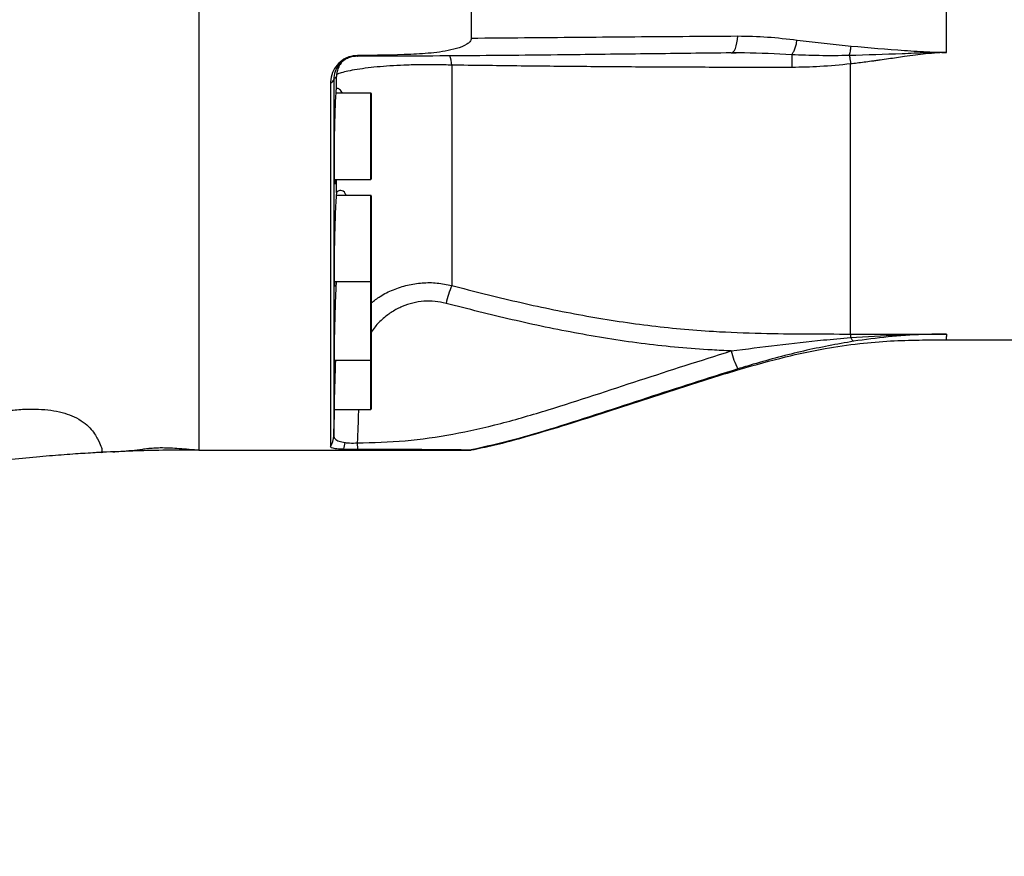
# Model space of a CAD drawing. Units: millimetres. Extents: x 1817 to 3006, y -35 to 806.
# Drawn here: x 2099 to 2120, y 350 to 367 of the extents above; entities that cross this region are included whole.
import ezdxf

# ---------------------------------------------------------------- set-up
doc = ezdxf.new("R2010")
doc.units = ezdxf.units.MM
doc.header["$LTSCALE"] = 0.2
doc.header["$PDSIZE"] = -1
doc.dimstyles.new('EFORT-ST', dxfattribs={"dimtxt": 7.5, "dimasz": 7.5, "dimexe": 1.25, "dimexo": 0.625, "dimtad": 1, "dimlfac": 10, "dimdsep": 46, "dimtxsty": 'Standard', "dimcen": 2.5, "dimclrd": 3, "dimclre": 3, "dimadec": 0, "dimazin": 0, "dimtfac": 1, "dimtmove": 0, "dimatfit": 3, "dimfxl": 1, "dimarcsym": 0})

# ---------------------------------------------------------------- blocks, each defined once
blk = doc.blocks.new('*D238')
at = {"color": 3, "lineweight": -2}
for p, q in [((2047.895, 389.774), (2047.895, 404.847)), ((2167.895, 350.674), (2167.895, 404.847)), ((2055.395, 403.597), (2160.395, 403.597))]:
    blk.add_line(p, q, dxfattribs=at)
at = {"color": 3}
for points in [[(2055.395, 404.847), (2055.395, 402.347), (2047.895, 403.597)], [(2160.395, 402.347), (2160.395, 404.847), (2167.895, 403.597)]]:
    blk.add_solid(points, dxfattribs=at)
at = {"layer": 'Defpoints', "color": 0}
for p in [(2167.895, 403.597), (2047.895, 389.149), (2167.895, 350.049)]:
    blk.add_point(p, dxfattribs=at)
at = {"color": 0, "insert": (2107.895, 407.972), "char_height": 7.5, "attachment_point": 5}
blk.add_mtext('1200', dxfattribs=at)

msp = doc.modelspace()

# ---------------------------------------------------------------- linework, layer by layer
at = {"color": 7, "linetype": 'Continuous', "lineweight": 25}
for p, q in [((2108.5808, 373.1509), (2108.5808, 366.9474)), ((2102.8946, 370.0491), (2102.8946, 358.3491)), ((2118.4946, 366.6483), (2118.4946, 368.6969)), ((2115.3789, 366.9054), (2116.5056, 366.7806)), ((2114.1104, 366.6377), (2114.0295, 366.6378)), ((2116.4946, 360.7721), (2116.4946, 366.4086)), ((2105.7115, 366.0837), (2105.7115, 358.6494)), ((2105.7702, 366.1876), (2105.7681, 366.1447)), ((2105.7681, 365.8991), (2105.7681, 366.1447)), ((2105.6448, 366.0033), (2105.6448, 358.4182)), ((2106.4846, 365.7991), (2105.7541, 365.7991)), ((2106.4946, 365.7891), (2106.4946, 364.8991)), ((2106.4946, 364.8991), (2106.4946, 364.0091)), ((2105.7238, 363.9991), (2106.4846, 363.9991)), ((2105.7679, 363.7281), (2105.7679, 363.9991)), ((2106.4846, 363.6659), (2105.7628, 363.6659)), ((2106.4946, 363.6559), (2106.4946, 362.7659)), ((2106.4946, 362.7659), (2106.4946, 361.8759)), ((2105.7198, 361.8659), (2106.4846, 361.8659)), ((2106.4946, 361.8759), (2106.4946, 361.129)), ((2106.4946, 361.129), (2106.4946, 360.239)), ((2116.4946, 360.7721), (2118.4946, 360.7721)), ((2118.4946, 360.7721), (2118.4946, 360.7234)), ((2118.4946, 360.6491), (2137.0804, 360.6491)), ((2105.7179, 360.229), (2106.4846, 360.229)), ((2106.4946, 360.239), (2106.4946, 359.2101)), ((2105.7182, 359.2001), (2106.4846, 359.2001)), ((2106.2031, 358.4993), (2106.2049, 358.3677)), ((2100.8863, 358.3031), (2100.8946, 358.3035)), ((2102.8946, 358.3491), (2108.5808, 358.3491)), ((2108.5808, 358.3525), (2108.5808, 358.3491))]:
    msp.add_line(p, q, dxfattribs=at)
at = {"color": 8, "linetype": 'Continuous', "lineweight": 25}
for p, q in [((2106.4846, 364.8991), (2106.4846, 365.7991)), ((2106.4846, 363.9991), (2106.4846, 364.8991)), ((2106.4846, 362.7659), (2106.4846, 363.6659)), ((2106.4846, 361.8659), (2106.4846, 362.7659)), ((2106.4846, 361.129), (2106.4846, 361.8659)), ((2106.4846, 360.229), (2106.4846, 361.129)), ((2118.4946, 360.6491), (2118.4946, 360.7234)), ((2106.4846, 360.1001), (2106.4846, 360.229)), ((2106.4846, 359.2001), (2106.4846, 360.1001))]:
    msp.add_line(p, q, dxfattribs=at)
at = {"color": 7, "linetype": 'Continuous', "lineweight": 25, "flags": 128}
for points in [[(2114.0001, 366.6375), (2114.0239, 366.6414), (2114.0471, 366.6586), (2114.0691, 366.6885), (2114.0892, 366.7303), (2114.107, 366.783), (2114.1219, 366.8451), (2114.1336, 366.9151), (2114.1417, 366.9909)], [(2106.2031, 366.569), (2106.2034, 366.5687), (2106.2036, 366.569), (2106.2038, 366.5699), (2106.204, 366.5714), (2106.2042, 366.5736), (2106.2044, 366.5764), (2106.2047, 366.5798), (2106.2049, 366.5837)], [(2100.8951, 358.3035), (2100.8907, 358.3033), (2100.8863, 358.303)]]:
    msp.add_lwpolyline(points, dxfattribs=at)
at = {"color": 7, "linetype": 'Continuous', "lineweight": 18}
msp.add_arc((2167.8946, 236.0491), 235.66, 32.000002, 175.335829, dxfattribs=at)
at = {"color": 7, "linetype": 'Continuous', "lineweight": 25}
for centre, radius, start, end in [((2105.9403, 366.5242), 0.0256, 225.73917, 290.0885), ((2105.5956, 366.112), 0.1192, 294.3559, 346.31034), ((2106.4846, 365.7891), 0.01, 0, 90), ((2106.4846, 364.0091), 0.01, 270, 360), ((2106.4846, 363.6559), 0.01, 0, 90), ((2106.4846, 361.8759), 0.01, 270, 360), ((2110.6994, 360.7654), 2.7238, 158.05192, 166.27015), ((2115.7504, 360.8668), 1.8067, 194.34702, 207.07182), ((2106.4846, 360.239), 0.01, 270, 360), ((2106.4846, 359.2101), 0.01, 270, 360), ((2105.2169, 358.6668), 0.4949, 329.84046, 357.97923), ((2105.1077, 358.6043), 0.847, 344.12481, 353.41002)]:
    msp.add_arc(centre, radius, start, end, dxfattribs=at)
at = {"color": 8, "linetype": 'Continuous', "lineweight": 25}
msp.add_arc((2107.2949, 366.3042), 0.8816, 5.13008, 18.4684, dxfattribs=at)
at = {"color": 7, "linetype": 'Continuous', "lineweight": 25}
for points, knots in [([(2102.8946, 370.0381), (2102.8946, 369.7792), (2102.8946, 369.2614), (2102.8946, 368.4836), (2102.8946, 367.7081), (2102.8946, 366.9195), (2102.8946, 366.1272), (2102.8946, 365.331), (2102.8946, 364.5546), (2102.8946, 363.7726), (2102.8946, 363.0001), (2102.8946, 362.2402), (2102.8946, 361.529), (2102.8946, 360.8792), (2102.8946, 360.3009), (2102.8946, 359.7902), (2102.8946, 359.3482), (2102.8946, 358.9849), (2102.8946, 358.7033), (2102.8946, 358.5029), (2102.8946, 358.385), (2102.8946, 358.3697), (2102.8946, 358.3636)], [0, 0, 0, 0, 0.0430932, 0.0861861, 0.1300623, 0.1739382, 0.2210892, 0.2682401, 0.316424, 0.364608, 0.4185737, 0.4725394, 0.5280732, 0.5836069, 0.6375688, 0.6915307, 0.7470603, 0.8025898, 0.8559436, 0.9092975, 0.9641647, 1, 1, 1, 1]), ([(2108.5808, 366.9474), (2108.579, 366.9333), (2108.5753, 366.9053), (2108.5434, 366.8595), (2108.4497, 366.786), (2108.1949, 366.6986), (2107.8008, 366.6327), (2107.1082, 366.5925), (2106.5759, 366.5873), (2106.2049, 366.5837)], [0, 0, 0, 0, 0.01756163, 0.03496606, 0.06744876, 0.16235444, 0.35636723, 0.55125904, 1, 1, 1, 1]), ([(2108.5808, 366.9474), (2108.9529, 366.9503), (2109.6984, 366.9563), (2110.7811, 366.9659), (2111.8785, 366.9751), (2112.9905, 366.9839), (2113.7579, 366.9886), (2114.1417, 366.9909)], [0, 0, 0, 0, 0.19694888, 0.3945744, 0.58526836, 0.79264369, 1, 1, 1, 1]), ([(2114.1417, 366.9909), (2114.3475, 366.9875), (2114.7601, 366.9806), (2115.1723, 366.9305), (2115.3789, 366.9054)], [0, 0, 0, 0, 0.4987874, 1, 1, 1, 1]), ([(2118.4946, 366.6483), (2118.4916, 366.6483), (2118.4792, 366.6483), (2118.4509, 366.648), (2118.3903, 366.6472), (2118.2619, 366.6446), (2117.9807, 366.6365), (2117.3688, 366.6106), (2116.8342, 366.5943), (2116.468, 366.5831)], [0, 0, 0, 0, 0.0044675, 0.0183822, 0.0417843, 0.0940977, 0.208436, 0.4578661, 1, 1, 1, 1]), ([(2118.4946, 366.6483), (2118.4321, 366.6459), (2118.2863, 366.6403), (2118.0704, 366.6179), (2117.8401, 366.5904), (2117.5824, 366.5554), (2117.336, 366.52), (2117.1346, 366.4915), (2117.0158, 366.4745), (2116.9051, 366.4593), (2116.7779, 366.4426), (2116.6332, 366.4245), (2116.5398, 366.4138), (2116.4946, 366.4086)], [0, 0, 0, 0, 0.0930397, 0.2168655, 0.3228338, 0.438381, 0.6041352, 0.6935525, 0.7413357, 0.7829059, 0.8600023, 0.9323654, 1, 1, 1, 1]), ([(2116.5056, 366.7806), (2116.8744, 366.7479), (2117.4194, 366.6996), (2118.0405, 366.6625), (2118.3163, 366.6518), (2118.4203, 366.6493), (2118.4624, 366.6486), (2118.4802, 366.6484), (2118.4916, 366.6483), (2118.4946, 366.6483)], [0, 0, 0, 0, 0.5597066, 0.8269682, 0.9323162, 0.9733185, 0.982889, 0.9954734, 1, 1, 1, 1]), ([(2105.9224, 366.5058), (2105.8716, 366.4681), (2105.7702, 366.3928), (2105.6762, 366.2248), (2105.6463, 366.0901), (2105.645, 366.0147), (2105.6448, 366.0033)], [0, 0, 0, 0, 0.3068832, 0.6130381, 0.9418549, 1, 1, 1, 1]), ([(2105.9491, 366.5001), (2105.9045, 366.4673), (2105.8103, 366.398), (2105.7261, 366.2461), (2105.7164, 366.1386), (2105.7115, 366.0837)], [0, 0, 0, 0, 0.3057416, 0.6455715, 1, 1, 1, 1]), ([(2106.2049, 366.5837), (2106.1442, 366.5785), (2106.0442, 366.5699), (2105.9568, 366.5239), (2105.9224, 366.5058)], [0, 0, 0, 0, 0.6067375, 1, 1, 1, 1]), ([(2106.2031, 366.569), (2106.1482, 366.5643), (2106.0579, 366.5565), (2105.9797, 366.516), (2105.9491, 366.5001)], [0, 0, 0, 0, 0.6083118, 1, 1, 1, 1]), ([(2114.0001, 366.6375), (2113.4393, 366.6311), (2112.3177, 366.6185), (2110.8496, 366.6009), (2109.5735, 366.5868), (2108.4803, 366.5769), (2107.5437, 366.5715), (2106.7804, 366.5694), (2106.3957, 366.5691), (2106.2031, 366.569)], [0, 0, 0, 0, 0.2188648, 0.4377644, 0.5766299, 0.7157816, 0.8571039, 0.9284629, 1, 1, 1, 1]), ([(2114.0056, 366.6369), (2114.0167, 366.6372), (2114.0492, 366.6382), (2114.0818, 366.637), (2114.1032, 366.6362)], [0, 0, 0, 0, 0.3421691, 1, 1, 1, 1]), ([(2116.468, 366.5831), (2116.2574, 366.5804), (2115.8561, 366.5753), (2115.457, 366.5921), (2115.2673, 366.6001)], [0, 0, 0, 0, 0.524892, 1, 1, 1, 1]), ([(2116.468, 366.5831), (2116.4702, 366.5702), (2116.4786, 366.5204), (2116.4878, 366.4562), (2116.4946, 366.4086)], [0, 0, 0, 0, 0.2592712, 1, 1, 1, 1]), ([(2105.8766, 366.4392), (2105.8536, 366.4101), (2105.7958, 366.3368), (2105.7799, 366.2437), (2105.7702, 366.1876)], [0, 0, 0, 0, 0.3984825, 1, 1, 1, 1]), ([(2108.173, 366.3831), (2108.0714, 366.3862), (2107.8682, 366.3923), (2107.5557, 366.3924), (2107.2482, 366.3854), (2106.952, 366.3714), (2106.6751, 366.351), (2106.419, 366.3247), (2106.1916, 366.2932), (2106.0052, 366.2585), (2105.8609, 366.223), (2105.8005, 366.1994), (2105.7702, 366.1876)], [0, 0, 0, 0, 0.09971934, 0.19943497, 0.29893651, 0.39844701, 0.49800037, 0.59756914, 0.70239025, 0.80722791, 0.90361091, 1, 1, 1, 1]), ([(2115.2702, 366.3343), (2114.7234, 366.3348), (2113.7194, 366.3358), (2112.2613, 366.3415), (2110.8946, 366.3513), (2109.5306, 366.365), (2108.6255, 366.377), (2108.173, 366.3831)], [0, 0, 0, 0, 0.2280266, 0.4186542, 0.6100844, 0.8050248, 1, 1, 1, 1]), ([(2108.173, 366.3831), (2108.173, 366.1691), (2108.1731, 365.7411), (2108.1732, 365.1127), (2108.1732, 364.4985), (2108.1732, 363.9126), (2108.1732, 363.3681), (2108.1732, 362.8779), (2108.1732, 362.4515), (2108.1731, 362.1415), (2108.173, 361.9214), (2108.173, 361.8294), (2108.173, 361.7834)], [0, 0, 0, 0, 0.0930804, 0.1861608, 0.2906952, 0.3954745, 0.5000099, 0.6131425, 0.7265848, 0.8397161, 0.9198581, 1, 1, 1, 1]), ([(2116.4946, 366.4087), (2116.2813, 366.3869), (2115.8743, 366.3455), (2115.465, 366.3379), (2115.2702, 366.3343)], [0, 0, 0, 0, 0.5241972, 1, 1, 1, 1]), ([(2105.7681, 366.1447), (2105.7541, 366.1296), (2105.7353, 366.1092), (2105.7163, 366.0889), (2105.7115, 366.0837)], [0, 0, 0, 0, 0.7457186, 1, 1, 1, 1]), ([(2105.7681, 365.8991), (2105.7657, 365.8937), (2105.7597, 365.88), (2105.749, 365.7593), (2105.7377, 365.5316), (2105.728, 365.2308), (2105.721, 364.8931), (2105.7172, 364.5561), (2105.7171, 364.2579), (2105.7206, 364.0315), (2105.7274, 363.905), (2105.7368, 363.8827), (2105.7442, 363.9608), (2105.7479, 363.9991)], [0, 0, 0, 0, 0.0608013, 0.1551128, 0.2494489, 0.3437715, 0.4380532, 0.5322851, 0.6264773, 0.7206533, 0.8148419, 0.9090678, 1, 1, 1, 1]), ([(2105.8981, 365.7991), (2105.8765, 365.8285), (2105.8308, 365.8907), (2105.7898, 365.8962), (2105.7681, 365.8991)], [0, 0, 0, 0, 0.4712481, 1, 1, 1, 1]), ([(2105.9699, 363.6659), (2105.9583, 363.689), (2105.9237, 363.7575), (2105.8408, 363.7801), (2105.7901, 363.7439), (2105.7679, 363.7281)], [0, 0, 0, 0, 0.222173, 0.6608947, 1, 1, 1, 1]), ([(2105.7679, 363.7281), (2105.7648, 363.6942), (2105.7579, 363.6206), (2105.7464, 363.3975), (2105.7353, 363.0987), (2105.7262, 362.7605), (2105.7198, 362.4234), (2105.7169, 362.1251), (2105.7176, 361.8985), (2105.7219, 361.7718), (2105.7291, 361.7495), (2105.7359, 361.8275), (2105.7392, 361.8659)], [0, 0, 0, 0, 0.086892, 0.1887969, 0.2907191, 0.3926186, 0.49447, 0.5962685, 0.6980286, 0.799778, 0.9015477, 1, 1, 1, 1]), ([(2105.7616, 361.8659), (2105.7596, 361.8293), (2105.7539, 361.7217), (2105.7438, 361.4594), (2105.7331, 361.125), (2105.7245, 360.7871), (2105.7189, 360.4878), (2105.7168, 360.2651), (2105.7178, 360.1399), (2105.7208, 360.1415), (2105.722, 360.1421)], [0, 0, 0, 0, 0.0719627, 0.211766, 0.3515801, 0.4913531, 0.6310561, 0.7706888, 0.9102762, 1, 1, 1, 1]), ([(2108.173, 361.7834), (2108.6256, 361.6682), (2109.5307, 361.4378), (2110.8937, 361.1527), (2112.2608, 360.939), (2113.5059, 360.825), (2114.9181, 360.7725), (2115.8731, 360.7723), (2116.4946, 360.7721)], [0, 0, 0, 0, 0.1666216, 0.3332135, 0.4964688, 0.6597008, 0.7785132, 1, 1, 1, 1]), ([(2114.0001, 360.4191), (2113.8677, 360.4254), (2113.269, 360.4541), (2112.2044, 360.5508), (2110.813, 360.7711), (2109.428, 361.0606), (2108.5119, 361.2947), (2108.0534, 361.4118)], [0, 0, 0, 0, 0.06577, 0.29745, 0.5301125, 0.7648623, 1, 1, 1, 1]), ([(2114.0001, 360.4191), (2114.3208, 360.4607), (2114.9629, 360.5439), (2115.7937, 360.6383), (2116.3047, 360.6808), (2116.4946, 360.6966)], [0, 0, 0, 0, 0.38544324, 0.77165312, 1, 1, 1, 1]), ([(2116.4946, 360.7721), (2116.4946, 360.7595), (2116.4946, 360.7426), (2116.4946, 360.7058), (2116.4946, 360.6966)], [0, 0, 0, 0, 0.7480194, 1, 1, 1, 1]), ([(2116.4946, 360.6966), (2116.825, 360.7182), (2117.3242, 360.7508), (2117.9116, 360.7656), (2118.2084, 360.7701), (2118.3553, 360.7714), (2118.4239, 360.7719), (2118.4563, 360.772), (2118.4731, 360.7721), (2118.4845, 360.7721), (2118.4917, 360.7721), (2118.4946, 360.7721)], [0, 0, 0, 0, 0.49715745, 0.75120006, 0.88056107, 0.94098279, 0.97061298, 0.9829743, 0.98927149, 0.99557087, 1, 1, 1, 1]), ([(2118.4946, 360.7721), (2118.4917, 360.7721), (2118.4845, 360.7721), (2118.4731, 360.772), (2118.4562, 360.7719), (2118.4237, 360.7716), (2118.355, 360.7707), (2118.2097, 360.7678), (2117.8394, 360.7561), (2117.2718, 360.7205), (2116.795, 360.6546), (2116.5565, 360.6217)], [0, 0, 0, 0, 0.0044744, 0.0108357, 0.0171937, 0.0298962, 0.0599513, 0.1209641, 0.2501941, 0.6249646, 1, 1, 1, 1]), ([(2108.5807, 358.3532), (2108.7356, 358.3852), (2109.1376, 358.4683), (2109.8022, 358.6507), (2110.5931, 358.8881), (2111.4272, 359.1556), (2112.2807, 359.4352), (2113.2014, 359.735), (2114.1493, 360.0312), (2115.088, 360.2908), (2115.9216, 360.4684), (2116.6549, 360.5763), (2117.3113, 360.6308), (2117.9161, 360.6491), (2118.3046, 360.6491), (2118.4946, 360.6491)], [0, 0, 0, 0, 0.0463866, 0.1204213, 0.2020601, 0.2886364, 0.3773878, 0.4655341, 0.5726914, 0.6687131, 0.7511378, 0.8225718, 0.8860038, 0.9442638, 1, 1, 1, 1]), ([(2116.5565, 360.6217), (2116.2087, 360.5589), (2115.5101, 360.4328), (2114.706, 360.2125), (2114.2485, 360.0764), (2114.1417, 360.0446)], [0, 0, 0, 0, 0.43176531, 0.86725725, 1, 1, 1, 1]), ([(2106.2031, 358.4993), (2106.536, 358.5086), (2107.2043, 358.5272), (2108.2061, 358.6702), (2109.2011, 358.8971), (2110.4993, 359.2783), (2112.0903, 359.8127), (2113.3635, 360.217), (2114.0001, 360.4191)], [0, 0, 0, 0, 0.1236125, 0.2481491, 0.3752145, 0.5028185, 0.7514139, 1, 1, 1, 1]), ([(2105.7462, 360.229), (2105.7446, 360.1847), (2105.7392, 360.0303), (2105.731, 359.7579), (2105.7229, 359.4591), (2105.7182, 359.2362), (2105.7166, 359.111), (2105.7182, 359.1125), (2105.7188, 359.1131)], [0, 0, 0, 0, 0.0797791, 0.2781311, 0.4764123, 0.6745905, 0.8726742, 1, 1, 1, 1]), ([(2114.1417, 360.0446), (2113.5059, 359.8422), (2112.2343, 359.4375), (2110.6832, 358.9188), (2109.4647, 358.5547), (2108.8756, 358.4199), (2108.5808, 358.3525)], [0, 0, 0, 0, 0.344309, 0.6886328, 0.8441687, 1, 1, 1, 1]), ([(2090.9614, 357.6928), (2091.264, 357.7477), (2091.869, 357.8574), (2092.773, 358.01), (2093.6707, 358.1509), (2094.5612, 358.2888), (2095.4392, 358.4336), (2096.3071, 358.5961), (2097.1581, 358.7921), (2097.8346, 358.9602), (2098.3388, 359.0754), (2098.6913, 359.1434), (2099.0264, 359.189), (2099.3381, 359.2093), (2099.6212, 359.2035), (2099.8778, 359.1745), (2100.1063, 359.1224), (2100.317, 359.0425), (2100.4925, 358.9353), (2100.6308, 358.8109), (2100.7261, 358.6895), (2100.8061, 358.548), (2100.8606, 358.4212), (2100.8817, 358.3445), (2100.8698, 358.3124), (2100.853, 358.3017), (2100.881, 358.3029), (2100.8951, 358.3035)], [0, 0, 0, 0, 0.05147345, 0.10294333, 0.15473213, 0.20651863, 0.25946731, 0.31241767, 0.36593899, 0.41941771, 0.4443542, 0.46928211, 0.49487593, 0.52046786, 0.54544866, 0.5704308, 0.59624871, 0.62206479, 0.65445902, 0.6868729, 0.72007022, 0.75327722, 0.81460709, 0.87595789, 0.91732091, 0.9586904, 1, 1, 1, 1]), ([(2105.7115, 358.6494), (2105.7164, 358.6262), (2105.7261, 358.5806), (2105.8103, 358.5318), (2105.9045, 358.515), (2105.9491, 358.5071)], [0, 0, 0, 0, 0.3544285, 0.6942584, 1, 1, 1, 1]), ([(2105.9491, 358.5071), (2105.9797, 358.5037), (2106.0579, 358.4952), (2106.1482, 358.4978), (2106.2031, 358.4993)], [0, 0, 0, 0, 0.3916882, 1, 1, 1, 1]), ([(2100.8863, 358.3031), (2100.8834, 358.3029), (2100.8648, 358.3019), (2100.822, 358.2996), (2100.721, 358.2939), (2100.5531, 358.2838), (2100.3281, 358.2689), (2100.0252, 358.2471), (2099.5883, 358.2121), (2098.9473, 358.1533), (2098.1821, 358.0739), (2097.3992, 357.9838), (2096.6835, 357.8959), (2096.0293, 357.8119), (2095.3342, 357.7192), (2094.5902, 357.6167), (2093.8139, 357.507), (2092.8597, 357.3692), (2091.7289, 357.2024), (2090.8653, 357.0723), (2090.4334, 357.0073)], [0, 0, 0, 0, 0.003355, 0.0214871, 0.0522287, 0.099697, 0.1365241, 0.1734966, 0.2413886, 0.3098383, 0.3951352, 0.4804691, 0.5385564, 0.5966626, 0.6546247, 0.7110262, 0.7675835, 0.8240703, 0.9120145, 1, 1, 1, 1]), ([(2102.8946, 358.3491), (2102.644, 358.3492), (2101.9771, 358.3495), (2101.3107, 358.3212), (2100.8946, 358.3035)], [0, 0, 0, 0, 0.3757198, 1, 1, 1, 1]), ([(2101.1022, 358.3145), (2101.1562, 358.3174), (2101.2739, 358.3235), (2101.4771, 358.341), (2101.6722, 358.3634), (2101.8138, 358.3806), (2101.8887, 358.3896), (2101.9535, 358.3951), (2102.0242, 358.3989), (2102.1321, 358.4015), (2102.2779, 358.3984), (2102.4579, 358.3875), (2102.6578, 358.3715), (2102.8086, 358.3578), (2102.8825, 358.3556), (2102.8951, 358.3552)], [0, 0, 0, 0, 0.1388146, 0.3021445, 0.4318167, 0.485409, 0.5091727, 0.5302982, 0.5512502, 0.5746043, 0.6350533, 0.7196162, 0.8310916, 0.971263, 1, 1, 1, 1]), ([(2105.6448, 358.4182), (2105.6538, 358.4095), (2105.6708, 358.3931), (2105.7858, 358.3792), (2105.8846, 358.3744), (2105.9224, 358.3726)], [0, 0, 0, 0, 0.408684, 0.7739223, 1, 1, 1, 1]), ([(2105.9224, 358.3726), (2105.9767, 358.3709), (2106.0661, 358.3681), (2106.1657, 358.3678), (2106.2049, 358.3677)], [0, 0, 0, 0, 0.6067881, 1, 1, 1, 1]), ([(2106.2049, 358.3677), (2106.5383, 358.3675), (2107.0253, 358.3674), (2107.6161, 358.3654), (2107.9441, 358.3635), (2108.1671, 358.3614), (2108.3347, 358.3593), (2108.4498, 358.3574), (2108.5279, 358.3555), (2108.5653, 358.3541), (2108.5796, 358.3531), (2108.5806, 358.3526), (2108.5808, 358.3525)], [0, 0, 0, 0, 0.4029251, 0.5885498, 0.7149189, 0.8018873, 0.8625158, 0.9255054, 0.9514623, 0.9776431, 0.9931294, 1, 1, 1, 1])]:
    msp.add_open_spline(points, degree=3, knots=knots, dxfattribs=at)
for points in [[(2115.2673, 366.6001), (2115.2779, 366.6153), (2115.299, 366.6459), (2115.3291, 366.7178), (2115.3568, 366.8041), (2115.3715, 366.8717), (2115.3789, 366.9054)], [(2116.468, 366.5831), (2116.475, 366.612), (2116.4888, 366.6698), (2116.5, 366.7437), (2116.5056, 366.7806)], [(2115.2673, 366.6001), (2115.2676, 366.5862), (2115.2683, 366.5584), (2115.2691, 366.496), (2115.2698, 366.4217), (2115.27, 366.3635), (2115.2702, 366.3343)], [(2116.4946, 360.6966), (2116.5054, 360.6774), (2116.5269, 360.639), (2116.5467, 360.6275), (2116.5565, 360.6217)]]:
    msp.add_open_spline(points, degree=3, dxfattribs=at)
at = {"color": 8, "linetype": 'Continuous', "lineweight": 25}
for points, knots in [([(2115.2673, 366.6001), (2114.9373, 366.6168), (2114.5495, 366.6365), (2114.1611, 366.637), (2114.1032, 366.6371)], [0, 0, 0, 0, 0.8509088, 1, 1, 1, 1]), ([(2106.4946, 361.4217), (2106.555, 361.468), (2106.6974, 361.5773), (2106.9526, 361.7031), (2107.248, 361.7999), (2107.5558, 361.8468), (2107.8682, 361.8464), (2108.0714, 361.8044), (2108.173, 361.7834)], [0, 0, 0, 0, 0.1283892, 0.3026296, 0.476795, 0.6509447, 0.8254691, 1, 1, 1, 1]), ([(2108.0534, 361.4118), (2107.9773, 361.428), (2107.825, 361.4602), (2107.5903, 361.4607), (2107.3593, 361.4242), (2107.1369, 361.3504), (2106.9291, 361.2417), (2106.738, 361.0985), (2106.5907, 360.9543), (2106.5196, 360.8495), (2106.4946, 360.8128)], [0, 0, 0, 0, 0.1303849, 0.260759, 0.3910998, 0.5214666, 0.6530007, 0.7845756, 0.9244353, 1, 1, 1, 1]), ([(2105.7115, 358.6494), (2105.7169, 358.81), (2105.7232, 358.9936), (2105.7293, 359.1771), (2105.7301, 359.2001)], [0, 0, 0, 0, 0.8750226, 1, 1, 1, 1]), ([(2106.2269, 359.2001), (2106.2265, 359.1882), (2106.2186, 358.9546), (2106.2107, 358.721), (2106.2031, 358.4993)], [0, 0, 0, 0, 0.0509618, 1, 1, 1, 1])]:
    msp.add_open_spline(points, degree=3, knots=knots, dxfattribs=at)

# ---------------------------------------------------------------- dimensions: what is measured, and where the dimension line sits
dim = msp.add_linear_dim(base=(2167.8946, 403.5971), p1=(2047.8946, 389.1493), p2=(2167.8946, 350.0491), dimstyle='EFORT-ST')
dim.commit()
dim.dimension.update_dxf_attribs({"geometry": '*D238', "text_midpoint": (2107.8946, 407.9721)})

doc.saveas('drawing.dxf')
